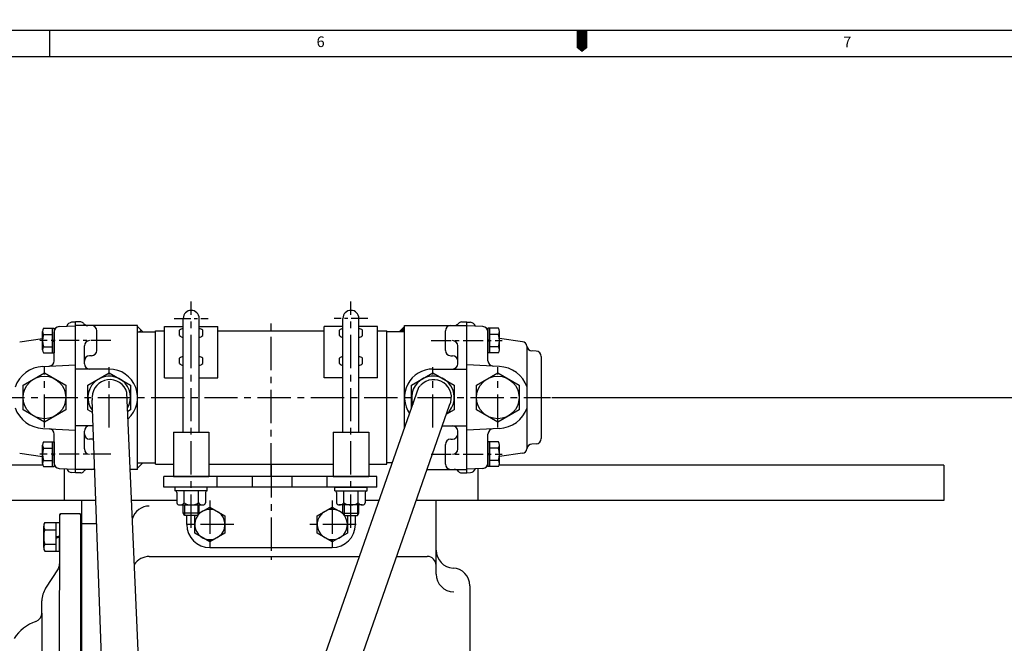
# Model space of a CAD drawing. Units: millimetres. Extents: x 0 to 3468, y -11 to 2466.
# Drawn here: x 1414 to 1969, y 2115 to 2466 of the extents above; entities that cross this region are included whole.
import ezdxf

# ---------------------------------------------------------------- set-up
doc = ezdxf.new("R2010")
doc.units = ezdxf.units.MM
doc.header["$LTSCALE"] = 15
doc.linetypes.add('CENTER', pattern=[2, 1.25, -0.25, 0.25, -0.25])
for name, color, linetype in [('1', 1, 'CENTER'), ('4', 4, 'Continuous'), ('DIM', 6, 'Continuous')]:
    doc.layers.add(name, color=color, linetype=linetype)
doc.styles.add('GHS', font='romans', dxfattribs={"bigfont": 'ghs'})
doc.styles.get("Standard").update_dxf_attribs({"font": 'txt.shx', "bigfont": 'whgtxt.shx'})
doc.dimstyles.new('A0', dxfattribs={"dimtxt": 10, "dimasz": 8, "dimexe": 2, "dimexo": 0.7, "dimgap": 2, "dimtad": 1, "dimtoh": 1, "dimdec": 3, "dimdsep": 46, "dimtxsty": 'Standard', "dimcen": 0.09, "dimclrd": 2, "dimclre": 2, "dimclrt": 6, "dimadec": 0, "dimazin": 2, "dimtfac": 1, "dimtdec": 3, "dimtmove": 0, "dimatfit": 3, "dimfxl": 0, "dimtolj": 1, "dimarcsym": 0})

# ---------------------------------------------------------------- blocks, each defined once
blk = doc.blocks.new('*D35')
at = {"layer": 'DEFPOINTS', "color": 0}
for p in [(1713.34, 2253.24), (1977.42, 2253.24), (1868.52, 1935.19)]:
    blk.add_point(p, dxfattribs=at)
at = {"layer": 'DIM', "color": 2, "lineweight": -2}
for p, q in [((1714.04, 2253.24), (1979.42, 2253.24)), ((1977.42, 1953.19), (1977.42, 2235.24)), ((1869.22, 1935.19), (1979.42, 1935.19))]:
    blk.add_line(p, q, dxfattribs=at)
at = {"layer": 'DIM', "color": 2}
for points in [[(1974.42, 2235.24), (1980.42, 2235.24), (1977.42, 2253.24)], [(1974.42, 1953.19), (1980.42, 1953.19), (1977.42, 1935.19)]]:
    blk.add_solid(points, dxfattribs=at)
at = {"layer": 'DIM', "color": 6, "insert": (1960.42, 2085.05), "char_height": 20, "attachment_point": 5, "rotation": 90}
blk.add_mtext('\\A1;318', dxfattribs=at)

msp = doc.modelspace()

# ---------------------------------------------------------------- hatches: boundary and pattern name
at = {"linetype": 'Continuous'}
h = msp.add_hatch(dxfattribs=at)
h.set_pattern_fill('ANSI31', color=256, style=0)
h.set_pattern_definition([(45, (-1679.3908, -758.769), (-2.245064, 2.245064), [])])
h.paths.add_polyline_path([(1480.6333, 2216.3388), (1483.6333, 2216.3388), (1480.6333, 2213.3388)])
h.paths.add_polyline_path([(1483.6333, 2290.1388), (1480.6333, 2290.1388), (1480.6333, 2293.1388)])
h = msp.add_hatch(dxfattribs=at)
h.set_pattern_fill('ANSI31', color=256, scale=0.05, style=0)
h.set_pattern_definition([(45, (-1679.39078, -758.76911), (-0.1122532015, 0.1122532015), [])])
h.paths.add_polyline_path([(1631.0333, 2290.1388), (1631.0333, 2293.1388), (1628.0333, 2290.1388)])

# ---------------------------------------------------------------- linework, layer by layer
for p, q in [((3462, 2460), (0, 2460)), ((1431, 2460), (1431, 2445)), ((3447, 2445), (45, 2445)), ((1506.3333, 2233.6888), (1506.3333, 2297.7888)), ((1515.3333, 2233.6888), (1515.3333, 2297.7888)), ((1596.3333, 2233.6888), (1596.3333, 2297.7888)), ((1605.3333, 2233.6888), (1605.3333, 2297.7888)), ((1432.6333, 2278.3105), (1432.6333, 2292.167)), ((1433.6333, 2292.167), (1433.6333, 2278.3105)), ((1436.4763, 2293.1802), (1445.6333, 2293.6601)), ((1445.6333, 2295.6601), (1443.4763, 2295.5471)), ((1448.6333, 2295.7388), (1445.6333, 2295.7388)), ((1445.6333, 2210.7388), (1445.6333, 2295.7388)), ((1445.6333, 2210.7388), (1445.6333, 2295.7388)), ((1480.6333, 2293.7388), (1445.6333, 2293.7388)), ((1480.6333, 2212.7388), (1480.6333, 2293.7388)), ((1480.6333, 2293.1388), (1483.6333, 2290.1388)), ((1495.8333, 2264.2888), (1495.8333, 2293.2888)), ((1495.8333, 2293.2888), (1506.3333, 2293.2888)), ((1504.3333, 2288.0495), (1504.3333, 2291.0495)), ((1515.3333, 2293.2888), (1525.8333, 2293.2888)), ((1517.3333, 2288.0495), (1517.3333, 2291.0495)), ((1525.8333, 2264.2888), (1525.8333, 2293.2888)), ((1585.8333, 2264.2888), (1585.8333, 2293.2888)), ((1596.3333, 2293.2888), (1585.8333, 2293.2888)), ((1594.3333, 2288.0495), (1594.3333, 2291.0495)), ((1615.8333, 2293.2888), (1605.3333, 2293.2888)), ((1607.3333, 2288.0495), (1607.3333, 2291.0495)), ((1615.8333, 2264.2888), (1615.8333, 2293.2888)), ((1628.0333, 2290.1388), (1631.0333, 2293.1388)), ((1631.0333, 2236.0267), (1631.0333, 2293.7388)), ((1631.0333, 2293.7388), (1666.0333, 2293.7388)), ((1663.0333, 2295.7388), (1666.0333, 2295.7388)), ((1666.0333, 2210.7388), (1666.0333, 2295.7388)), ((1666.0333, 2210.8174), (1666.0333, 2295.6601)), ((1666.0333, 2295.6601), (1668.1903, 2295.5471)), ((1675.1903, 2293.1802), (1666.0333, 2293.6601)), ((1678.0333, 2292.167), (1678.0333, 2278.3105)), ((1679.0333, 2278.3105), (1679.0333, 2292.167)), ((1414.2158, 2284.6518), (1427.1333, 2286.4672)), ((1432.6333, 2285.758), (1433.6333, 2285.2388)), ((1433.6333, 2273.8979), (1433.6333, 2290.1844)), ((1457.6333, 2279.7388), (1457.6333, 2290.7388)), ((1480.6333, 2290.1388), (1490.6333, 2290.1388)), ((1490.6333, 2215.6888), (1490.6333, 2290.7888)), ((1490.6333, 2290.7888), (1495.8333, 2290.7888)), ((1525.8333, 2290.7888), (1585.8333, 2290.7888)), ((1615.8333, 2290.7888), (1621.0333, 2290.7888)), ((1621.0333, 2215.6888), (1621.0333, 2290.7888)), ((1631.0333, 2290.1388), (1621.0333, 2290.1388)), ((1654.0333, 2279.7388), (1654.0333, 2290.7388)), ((1678.0333, 2273.8979), (1678.0333, 2290.1844)), ((1679.0333, 2285.758), (1678.0333, 2285.2388)), ((1697.4508, 2284.6518), (1684.5333, 2286.4672)), ((1432.6333, 2285.2388), (1433.6333, 2284.7195)), ((1450.6333, 2272.2388), (1450.6333, 2282.2388)), ((1661.0333, 2272.2388), (1661.0333, 2282.2388)), ((1679.0333, 2285.2388), (1678.0333, 2284.7195)), ((1700.0333, 2224.5529), (1700.0333, 2281.9246)), ((1454.6333, 2276.7388), (1453.6333, 2276.7388)), ((1504.3333, 2272.3013), (1504.3333, 2275.3013)), ((1517.3333, 2272.3013), (1517.3333, 2275.3013)), ((1594.3333, 2272.3013), (1594.3333, 2275.3013)), ((1607.3333, 2272.3013), (1607.3333, 2275.3013)), ((1657.0333, 2276.7388), (1658.0333, 2276.7388)), ((1705.1903, 2279.3877), (1702.8763, 2279.509)), ((1708.0333, 2276.3919), (1708.0333, 2230.0856)), ((1427.2174, 2270.7148), (1445.6333, 2271.6799)), ((1464.6333, 2269.2388), (1445.6333, 2269.2388)), ((1647.0333, 2269.2388), (1666.0333, 2269.2388)), ((1684.4491, 2270.7148), (1666.0333, 2271.6799)), ((1495.8333, 2264.2888), (1506.3333, 2264.2888)), ((1515.3333, 2264.2888), (1525.8333, 2264.2888)), ((1596.3333, 2264.2888), (1585.8333, 2264.2888)), ((1615.8333, 2264.2888), (1605.3333, 2264.2888)), ((1562.7427, 2041.2109), (1639.0956, 2259.0264)), ((1639.9874, 2259.9561), (1638.9351, 2258.7875)), ((1454.9963, 2253.2696), (1454.9963, 2251.6971)), ((1482.8401, 2065.4256), (1474.6061, 2256.0358)), ((1461.8129, 2065.0001), (1454.9556, 2251.982)), ((1580.8689, 2032.7586), (1656.4112, 2248.8903)), ((1427.2174, 2235.7627), (1445.6333, 2234.7976)), ((1455.4963, 2237.2388), (1445.6333, 2237.2388)), ((1652.3388, 2237.2388), (1666.0333, 2237.2388)), ((1684.4491, 2235.7627), (1666.0333, 2234.7976)), ((1433.6333, 2216.2931), (1433.6333, 2232.5796)), ((1450.6333, 2232.7388), (1450.6333, 2234.2388)), ((1450.6333, 2224.2388), (1450.6333, 2232.7388)), ((1500.8333, 2233.6888), (1520.8333, 2233.6888)), ((1500.8333, 2233.6888), (1500.8333, 2208.6888)), ((1520.8333, 2233.6888), (1520.8333, 2208.6888)), ((1590.8333, 2233.6888), (1610.8333, 2233.6888)), ((1590.8333, 2233.6888), (1590.8333, 2208.6888)), ((1610.8333, 2233.6888), (1610.8333, 2208.6888)), ((1661.0333, 2232.7388), (1661.0333, 2234.2388)), ((1661.0333, 2224.2388), (1661.0333, 2232.7388)), ((1678.0333, 2216.2931), (1678.0333, 2232.5796)), ((1432.6333, 2214.3105), (1432.6333, 2228.167)), ((1433.6333, 2228.167), (1433.6333, 2214.3105)), ((1454.6333, 2229.7388), (1453.6333, 2229.7388)), ((1654.0333, 2215.7388), (1654.0333, 2226.7388)), ((1657.0333, 2229.7388), (1658.0333, 2229.7388)), ((1678.0333, 2228.167), (1678.0333, 2214.3105)), ((1679.0333, 2214.3105), (1679.0333, 2228.167)), ((1705.1903, 2227.0898), (1702.819, 2226.9655)), ((1414.2158, 2221.8257), (1427.1333, 2220.0103)), ((1432.6333, 2221.758), (1433.6333, 2221.2388)), ((1432.6333, 2221.2388), (1433.6333, 2220.7195)), ((1679.0333, 2221.758), (1678.0333, 2221.2388)), ((1679.0333, 2221.2388), (1678.0333, 2220.7195)), ((1697.4508, 2221.8257), (1684.5333, 2220.0103)), ((1427.2573, 2215.1887), (1368.8339, 2215.1887)), ((1436.4763, 2213.2973), (1445.6333, 2212.8174)), ((1480.6333, 2216.3388), (1490.6333, 2216.3388)), ((1480.6333, 2213.3388), (1483.6333, 2216.3388)), ((1490.6333, 2215.6888), (1500.8333, 2215.6888)), ((1520.8333, 2215.6888), (1590.8333, 2215.6888)), ((1610.8333, 2215.6888), (1621.0333, 2215.6888)), ((1624.1319, 2216.3388), (1621.0333, 2216.3388)), ((1675.1903, 2213.2973), (1666.0333, 2212.8174)), ((1934.8339, 2215.1891), (1684.4092, 2215.1889)), ((1934.8339, 2215.1891), (1934.8339, 2195.1888)), ((1439.3339, 2213.1475), (1439.3339, 2195.1888)), ((1445.6333, 2210.8174), (1443.4763, 2210.9304)), ((1456.3948, 2212.7388), (1445.6333, 2212.7388)), ((1448.6333, 2210.7388), (1445.6333, 2210.7388)), ((1480.6333, 2212.7388), (1476.4764, 2212.7388)), ((1495.3333, 2202.6888), (1495.3333, 2208.6888)), ((1500.8333, 2208.6888), (1520.8333, 2208.6888)), ((1525.3333, 2208.6888), (1525.3333, 2202.6888)), ((1545.1306, 2208.6888), (1545.1306, 2202.6888)), ((1567.5359, 2208.6888), (1567.5359, 2202.6888)), ((1587.3333, 2208.6888), (1587.3333, 2202.6888)), ((1590.8333, 2208.6888), (1610.8333, 2208.6888)), ((1615.3333, 2202.6888), (1615.3333, 2208.6888)), ((1643.7756, 2212.7388), (1666.0333, 2212.7388)), ((1663.0333, 2210.7388), (1666.0333, 2210.7388)), ((1666.0333, 2210.8174), (1668.1903, 2210.9304)), ((1672.3339, 2213.0804), (1672.3339, 2195.1888)), ((1519.9162, 2202.6888), (1501.7504, 2202.6888)), ((1501.7504, 2200.6888), (1501.7504, 2202.6888)), ((1519.9162, 2200.6888), (1519.9162, 2202.6888)), ((1591.7504, 2202.6888), (1609.9162, 2202.6888)), ((1591.7504, 2200.6888), (1591.7504, 2202.6888)), ((1609.9162, 2200.6888), (1609.9162, 2202.6888)), ((1519.9162, 2200.6888), (1501.7504, 2200.6888)), ((1502.7504, 2199.6888), (1502.7504, 2193.8088)), ((1506.7918, 2193.8088), (1506.7918, 2200.6888)), ((1514.8747, 2193.8088), (1514.8747, 2200.6888)), ((1518.9162, 2199.6888), (1518.9162, 2193.8088)), ((1591.7504, 2200.6888), (1609.9162, 2200.6888)), ((1592.7504, 2199.6888), (1592.7504, 2193.8088)), ((1596.7918, 2193.8088), (1596.7918, 2200.6888)), ((1604.8747, 2193.8088), (1604.8747, 2200.6888)), ((1608.9162, 2199.6888), (1608.9162, 2193.8088)), ((1457.0383, 2195.1924), (1368.8363, 2195.1932)), ((1449.2333, 1675.1888), (1449.2357, 2195.1924)), ((1457.0384, 2195.1888), (1449.2333, 2195.1888)), ((1502.2504, 2195.1919), (1477.2344, 2195.1922)), ((1502.7504, 2195.1888), (1477.2346, 2195.1888)), ((1504.5351, 2192.6888), (1517.6294, 2192.6888)), ((1506.3333, 2188.0878), (1506.3333, 2192.6888)), ((1515.3333, 2188.0878), (1515.3333, 2192.6888)), ((1607.1315, 2192.6888), (1594.0372, 2192.6888)), ((1596.3333, 2188.0878), (1596.3333, 2192.6888)), ((1605.3333, 2188.0878), (1605.3333, 2192.6888)), ((1616.7187, 2195.1909), (1608.9162, 2195.1909)), ((1616.718, 2195.1888), (1608.9162, 2195.1888)), ((1648.8333, 2195.1888), (1637.6415, 2195.1888)), ((1934.8363, 2195.1879), (1637.6422, 2195.1907)), ((1648.8333, 2153.7553), (1648.8333, 2195.1888)), ((1648.8333, 2153.7553), (1648.8333, 2195.1888)), ((1648.8333, 2153.7553), (1648.8333, 2195.1888)), ((1648.8333, 2153.7553), (1648.8333, 2195.1888)), ((1648.8333, 2153.7553), (1648.8333, 2195.1888)), ((1934.8339, 2195.1888), (1716.4052, 2195.1888)), ((1436.7333, 1683.1888), (1436.7356, 2187.1926)), ((1437.2356, 2187.6926), (1436.7356, 2187.1926)), ((1436.7356, 2187.1926), (1437.2356, 2187.6926)), ((1448.2356, 2187.6924), (1437.2356, 2187.6926)), ((1448.2356, 2187.6924), (1437.2356, 2187.6926)), ((1448.7356, 2187.1924), (1448.2356, 2187.6924)), ((1448.7333, 1683.1888), (1448.7333, 2187.1948)), ((1507.0833, 2186.7888), (1506.3333, 2188.0878)), ((1515.3333, 2188.0878), (1506.3333, 2188.0878)), ((1514.5833, 2186.7888), (1507.0833, 2186.7888)), ((1508.3333, 2181.6888), (1508.3333, 2186.7888)), ((1514.5833, 2186.7888), (1515.3333, 2188.0878)), ((1597.0833, 2186.7888), (1596.3333, 2188.0878)), ((1596.3333, 2188.0878), (1605.3333, 2188.0878)), ((1597.0833, 2186.7888), (1604.5833, 2186.7888)), ((1603.3333, 2181.6888), (1603.3333, 2186.7888)), ((1604.5833, 2186.7888), (1605.3333, 2188.0878)), ((1427.7354, 2168.6305), (1427.7356, 2180.7548)), ((1428.3778, 2182.7755), (1436.7356, 2182.7755)), ((1434.7354, 2166.6097), (1434.7356, 2182.7755)), ((1436.7354, 2166.6097), (1436.7356, 2182.7755)), ((1457.5197, 2182.0657), (1449.2333, 2182.0657)), ((1428.3778, 2178.7341), (1434.7355, 2178.734)), ((1434.7355, 2174.6926), (1436.7355, 2175.372)), ((1434.7355, 2174.0132), (1436.7355, 2174.6926)), ((1428.3315, 2170.6512), (1434.7355, 2170.6511)), ((1428.3777, 2166.6097), (1436.7354, 2166.6097)), ((1487.2333, 2163.6888), (1605.676, 2163.6888)), ((1521.3333, 2168.6888), (1590.3333, 2168.6888)), ((1626.6316, 2163.6888), (1643.8333, 2163.6888)), ((1435.9332, 2156.7903), (1428.8134, 2145.7681)), ((1449.2333, 1675.1888), (1449.2333, 2153.9388)), ((1667.8333, 2147.1888), (1667.8333, 2041.4868)), ((1426.7333, 2131.7786), (1426.7333, 2138.7143)), ((1426.7333, 2131.7786), (1426.7333, 1731.6632))]:
    msp.add_line(p, q)
at = {"color": 7}
for p, q in [((1427.6838, 2292.167), (1433.6333, 2292.167)), ((1683.9828, 2292.167), (1678.0333, 2292.167)), ((1427.1333, 2280.0426), (1427.1333, 2290.4349)), ((1427.6838, 2288.7029), (1432.6333, 2288.7029)), ((1683.9828, 2288.7029), (1679.0333, 2288.7029)), ((1684.5333, 2280.0426), (1684.5333, 2290.4349)), ((1427.6441, 2281.7746), (1432.6333, 2281.7746)), ((1684.0224, 2281.7746), (1679.0333, 2281.7746)), ((1427.6838, 2278.3105), (1433.6333, 2278.3105)), ((1683.9828, 2278.3105), (1678.0333, 2278.3105)), ((1427.1333, 2216.0426), (1427.1333, 2226.4349)), ((1427.6838, 2228.167), (1433.6333, 2228.167)), ((1427.6838, 2224.7029), (1432.6333, 2224.7029)), ((1683.9828, 2228.167), (1678.0333, 2228.167)), ((1683.9828, 2224.7029), (1679.0333, 2224.7029)), ((1684.5333, 2216.0426), (1684.5333, 2226.4349)), ((1427.6441, 2217.7746), (1432.6333, 2217.7746)), ((1427.6838, 2214.3105), (1433.6333, 2214.3105)), ((1683.9828, 2214.3105), (1678.0333, 2214.3105)), ((1684.0224, 2217.7746), (1679.0333, 2217.7746))]:
    msp.add_line(p, q, dxfattribs=at).dxf.unprotected_set("ltscale", 0)
at = {"linetype": 'ByBlock'}
for p, q in [((1615.3333, 2208.6888), (1495.3333, 2208.6888)), ((1615.3333, 2202.6888), (1495.3333, 2202.6888))]:
    msp.add_line(p, q, dxfattribs=at)
msp.add_lwpolyline([(1731, 2460, 6, 6, 0), (1731, 2452.5, 12, 0, 0), (1731, 2447.7861, 0, 0, 0)], format="xyseb")
at = {"ltscale": 2}
for points in [[(1416.1333, 2260.167), (1428.1333, 2267.0952), (1440.1333, 2260.167), (1440.1333, 2246.3105), (1428.1333, 2239.3823), (1416.1333, 2246.3105)], [(1671.5333, 2260.167), (1683.5333, 2267.0952), (1695.5333, 2260.167), (1695.5333, 2246.3105), (1683.5333, 2239.3823), (1671.5333, 2246.3105)]]:
    msp.add_lwpolyline(points, close=True, dxfattribs=at)
for points in [[(1455.2184, 2244.818), (1452.6333, 2246.3105), (1452.6333, 2260.167), (1464.6333, 2267.0952), (1476.6333, 2260.167), (1476.6333, 2246.3105), (1475.0653, 2245.4053)], [(1635.0333, 2247.4377), (1635.0333, 2260.167), (1647.0333, 2267.0952), (1659.0333, 2260.167), (1659.0333, 2246.3105), (1654.6187, 2243.7618)], [(1515.2915, 2188.0155), (1521.3333, 2191.5037), (1529.8333, 2186.5962), (1529.8333, 2176.7813), (1521.3333, 2171.8738), (1512.8333, 2176.7813), (1512.8333, 2186.5962), (1513.1667, 2186.7888)], [(1598.4998, 2186.7888), (1598.8333, 2186.5962), (1598.8333, 2176.7813), (1590.3333, 2171.8738), (1581.8333, 2176.7813), (1581.8333, 2186.5962), (1590.3333, 2191.5037), (1596.375, 2188.0155)]]:
    msp.add_lwpolyline(points)
for centre in [(1428.1333, 2253.2388), (1683.5333, 2253.2388)]:
    msp.add_circle(centre, 12, dxfattribs=at)
for centre, radius, start, end in [((1510.8333, 2297.7888), 4.5, 0, 180), ((1600.8333, 2297.7888), 4.5, 0, 180), ((1436.6333, 2290.1844), 3, 93, 180), ((1443.6333, 2292.5512), 3, 93, 163.473246), ((1448.6333, 2293.7388), 2, 36.869898, 90), ((1452.6333, 2296.7388), 3, 216.869898, 270), ((1454.6333, 2290.7388), 3, 0, 90), ((1506.8076, 2288.601), 3.481, 97.83085, 135.299253), ((1514.859, 2288.601), 3.481, 44.700747, 82.16915), ((1596.8076, 2288.601), 3.481, 97.83085, 135.299253), ((1604.859, 2288.601), 3.481, 44.700747, 82.16915), ((1657.0333, 2290.7388), 3, 90, 180), ((1659.0333, 2296.7388), 3, 270, 323.130102), ((1663.0333, 2293.7388), 2, 90, 143.130102), ((1668.0333, 2292.5512), 3, 16.526754, 87), ((1675.0333, 2290.1844), 3, 0, 87), ((1506.8076, 2290.4981), 3.481, 224.700747, 262.16915), ((1514.859, 2290.4981), 3.481, 277.83085, 315.299253), ((1596.8076, 2290.4981), 3.481, 224.700747, 262.16915), ((1604.859, 2290.4981), 3.481, 277.83085, 315.299253), ((1453.6333, 2282.2388), 3, 90, 180), ((1658.0333, 2282.2388), 3, 0, 90), ((1697.0333, 2281.681), 3, 7.921584, 82), ((1702.976, 2282.5079), 3, 187.921584, 267), ((1453.6333, 2273.7388), 3, 90, 180), ((1454.6333, 2279.7388), 3, 270, 0), ((1506.8076, 2272.8527), 3.481, 97.83085, 135.299253), ((1514.859, 2272.8527), 3.481, 44.700747, 82.16915), ((1596.8076, 2272.8527), 3.481, 97.83085, 135.299253), ((1604.859, 2272.8527), 3.481, 44.700747, 82.16915), ((1657.0333, 2279.7388), 3, 180, 270), ((1658.0333, 2273.7388), 3, 0, 90), ((1705.0333, 2276.3919), 3, 0, 87), ((1428.1333, 2253.2388), 17.5, 93, 160.537049), ((1430.6333, 2273.8979), 3, 273, 0), ((1453.6333, 2272.2388), 3, 180, 270), ((1464.6333, 2253.2388), 16, 311.543234, 90), ((1506.8076, 2274.7499), 3.481, 224.700747, 262.16915), ((1514.859, 2274.7499), 3.481, 277.83085, 315.299253), ((1596.8076, 2274.7499), 3.481, 224.700747, 262.16915), ((1604.859, 2274.7499), 3.481, 277.83085, 315.299253), ((1647.0333, 2253.2388), 16, 90, 214.67878), ((1658.0333, 2272.2388), 3, 270, 0), ((1681.0333, 2273.8979), 3, 180, 267), ((1683.5333, 2253.2388), 17.5, 19.462951, 87), ((1464.6333, 2253.2388), 12, 329.651035, 218.027276), ((1464.9963, 2253.2696), 10, 16.058591, 178.371218), ((1647.0333, 2253.2388), 12, 309.748881, 199.074215), ((1647.4188, 2253.2648), 10, 334.058591, 136.371218), ((1428.1333, 2253.2388), 17.5, 199.462951, 267), ((1683.5333, 2253.2388), 17.5, 273, 340.537049), ((1430.6333, 2232.5796), 3, 0, 87), ((1453.6333, 2234.2388), 3, 90, 180), ((1658.0333, 2234.2388), 3, 0, 90), ((1681.0333, 2232.5796), 3, 93, 180), ((1453.6333, 2232.7388), 3, 180, 270), ((1658.0333, 2232.7388), 3, 270, 0), ((1705.0333, 2230.0856), 3, 273, 0), ((1454.6333, 2226.7388), 3, 67.532911, 90), ((1657.0333, 2226.7388), 3, 90, 180), ((1697.0333, 2224.7965), 3, 278, 352.078416), ((1702.976, 2223.9696), 3, 93, 172.078416), ((1453.6333, 2224.2388), 3, 180, 270), ((1658.0333, 2224.2388), 3, 270, 0), ((1436.6333, 2216.2931), 3, 180, 267), ((1454.6333, 2215.7388), 3, 270, 305.477018), ((1657.0333, 2215.7388), 3, 180, 270), ((1675.0333, 2216.2931), 3, 273, 0), ((1443.6333, 2213.9263), 3, 196.526754, 267), ((1448.6333, 2212.7388), 2, 270, 323.130102), ((1452.6333, 2209.7388), 3, 90, 143.130102), ((1659.0333, 2209.7388), 3, 36.869898, 90), ((1663.0333, 2212.7388), 2, 216.869898, 270), ((1668.0333, 2213.9263), 3, 273, 343.473246), ((1501.7504, 2199.6888), 1, 0, 90), ((1519.9162, 2199.6888), 1, 90, 180), ((1591.7504, 2199.6888), 1, 0, 90), ((1609.9162, 2199.6888), 1, 90, 180), ((1487.2333, 2182.0657), 10, 90, 162.915471), ((1504.2263, 2194.2199), 1.5322, 195.566874, 272.055169), ((1504.4375, 2195.7124), 3.0277, 267.043046, 321.041948), ((1510.5187, 2199.4053), 6.7239, 236.339344, 272.681557), ((1510.9114, 2200.2584), 7.57, 269.408364, 301.570735), ((1517.2291, 2195.7124), 3.0277, 218.958052, 272.956954), ((1517.4402, 2194.2199), 1.5322, 267.944831, 344.433126), ((1594.2263, 2194.2199), 1.5322, 195.566874, 272.055169), ((1594.4375, 2195.7124), 3.0277, 267.043046, 321.041948), ((1600.7551, 2200.2584), 7.57, 238.429265, 270.591636), ((1601.1478, 2199.4053), 6.7239, 267.318443, 303.660656), ((1607.2291, 2195.7124), 3.0277, 218.958052, 272.956954), ((1607.4402, 2194.2199), 1.5322, 267.944831, 344.433126), ((1521.3333, 2181.6888), 8.5, 143.130102, 141.013824), ((1590.3333, 2181.6888), 8.5, 38.986176, 36.869898), ((1431.2356, 2180.7548), 3.5, 144.735075, 215.263855), ((1521.3333, 2181.6888), 13, 180, 270), ((1590.3333, 2181.6888), 13, 270, 0), ((1441.7355, 2174.6925), 14, 163.22081, 196.77812), ((1431.2354, 2168.6304), 3.5, 144.735075, 215.263855), ((1487.2333, 2153.6888), 10, 90, 147.541706), ((1643.8333, 2158.6888), 5, 0, 90), ((1658.8333, 2167.1637), 10, 180, 267.134016), ((1431.7333, 2159.5033), 5, 327.139304, 0), ((1658.8333, 2153.7553), 10, 180, 270), ((1657.8333, 2147.1888), 10, 0, 87.134016), ((1439.7333, 2138.7143), 13, 147.139304, 180), ((1421.7333, 2131.7786), 5, 288.261396, 0), ((1430.5071, 2105.1888), 23, 108.261396, 147.607635)]:
    msp.add_arc(centre, radius, start, end)
at = {"color": 7}
for centre, radius, start, end in [((1430.1333, 2290.4349), 3, 144.73561, 215.26439), ((1681.5333, 2290.4349), 3, 324.73561, 35.26439), ((1439.1333, 2285.2388), 12, 163.221345, 196.778655), ((1672.5333, 2285.2388), 12, 343.221345, 16.778655), ((1430.1333, 2280.0426), 3, 144.73561, 215.26439), ((1681.5333, 2280.0426), 3, 324.73561, 35.26439), ((1430.1333, 2226.4349), 3, 144.73561, 215.26439), ((1439.1333, 2221.2388), 12, 163.221345, 196.778655), ((1681.5333, 2226.4349), 3, 324.73561, 35.26439), ((1672.5333, 2221.2388), 12, 343.221345, 16.778655), ((1430.1333, 2216.0426), 3, 144.73561, 215.26439), ((1681.5333, 2216.0426), 3, 324.73561, 35.26439)]:
    msp.add_arc(centre, radius, start, end, dxfattribs=at).dxf.unprotected_set("ltscale", 0)
at = {"layer": '1'}
for p, q in [((1510.8333, 2179.7888), (1510.8333, 2307.2888)), ((1600.8333, 2179.7888), (1600.8333, 2307.2888)), ((1555.8333, 2208.6888), (1555.8333, 2297.7888)), ((1428.1333, 2236.2388), (1428.1333, 2270.2388)), ((1464.6333, 2236.2388), (1464.6333, 2270.2388)), ((1647.0333, 2236.2388), (1647.0333, 2270.2388)), ((1683.5333, 2236.2388), (1683.5333, 2270.2388)), ((1398.2618, 2253.2388), (1713.3361, 2253.2388)), ((1555.8333, 2215.6888), (1555.8333, 2161.6888)), ((1521.3333, 2195.1888), (1521.3333, 2168.1888)), ((1590.3333, 2195.1888), (1590.3333, 2168.1888)), ((1534.8333, 2181.6888), (1507.8333, 2181.6888)), ((1603.8333, 2181.6888), (1576.8333, 2181.6888))]:
    msp.add_line(p, q, dxfattribs=at)
at = {"layer": '1', "ltscale": 0.5}
for p, q in [((1501.3333, 2297.7888), (1520.3333, 2297.7888)), ((1610.3333, 2297.7888), (1591.3333, 2297.7888))]:
    msp.add_line(p, q, dxfattribs=at)
at = {"layer": '1', "ltscale": 0.6}
for p, q in [((1465.6333, 2285.2388), (1425.6333, 2285.2388)), ((1646.0333, 2285.2388), (1686.0333, 2285.2388)), ((1465.6333, 2221.2388), (1425.6333, 2221.2388)), ((1646.0333, 2221.2388), (1686.0333, 2221.2388))]:
    msp.add_line(p, q, dxfattribs=at)
at = {"layer": '4'}
for p, q in [((1507.0833, 2192.6888), (1507.0833, 2186.7888)), ((1514.5833, 2192.6888), (1514.5833, 2186.7888)), ((1597.0833, 2192.6888), (1597.0833, 2186.7888)), ((1604.5833, 2192.6888), (1604.5833, 2186.7888))]:
    msp.add_line(p, q, dxfattribs=at)

# ---------------------------------------------------------------- texts
at = {"style": 'GHS'}
for s, p in [('6', (1581.4859, 2450.5822)), ('7', (1878.204, 2450.5126))]:
    msp.add_text(s, height=6, dxfattribs=at).set_placement(p)

# ---------------------------------------------------------------- dimensions: what is measured, and where the dimension line sits
at = {"layer": 'DIM'}
dim = msp.add_linear_dim(base=(1977.4236, 2253.2388), p1=(1868.516, 1935.1921), p2=(1713.3361, 2253.2388), angle=90, dimstyle='A0', override={"dimtxt": 20, "dimasz": 18, "dimgap": 7, "dimdec": 1}, dxfattribs=at)
dim.commit()
dim.dimension.update_dxf_attribs({"geometry": '*D35', "text_midpoint": (1977.4236, 2085.0544), "dimtype": 160})

doc.saveas('drawing.dxf')
